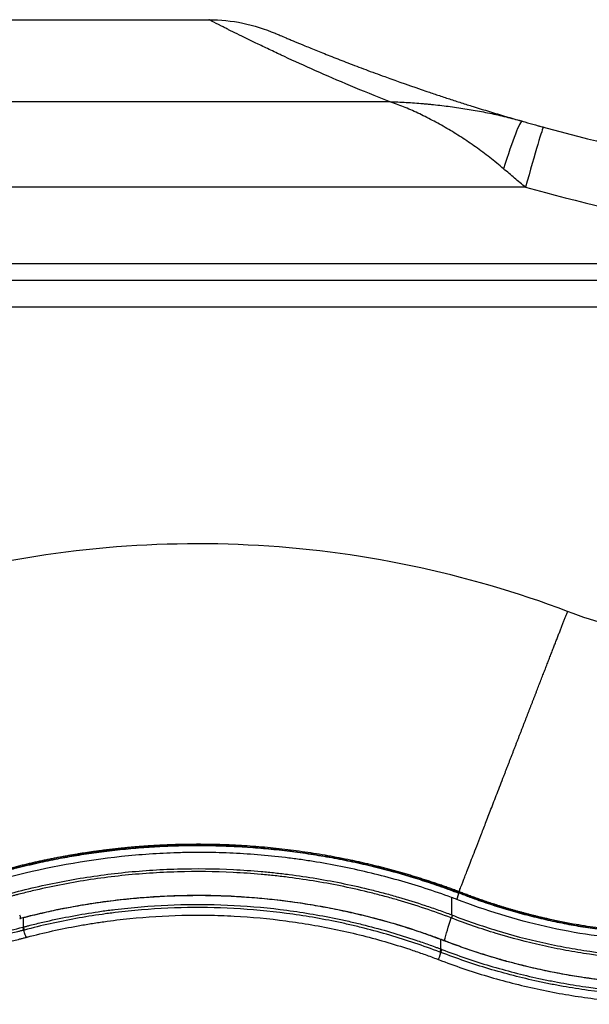
# Model space of a CAD drawing. Units: millimetres. Extents: x 0 to 789, y 0 to 210.
# Drawn here: x 67 to 71, y 137 to 145 of the extents above; entities that cross this region are included whole.
import ezdxf

# ---------------------------------------------------------------- set-up
doc = ezdxf.new("R2010")
doc.units = ezdxf.units.MM
doc.layers.add('1', color=7, linetype='CONTINUOUS')

msp = doc.modelspace()

# ---------------------------------------------------------------- linework, layer by layer
at = {"layer": '1', "color": 51, "linetype": 'Continuous'}
for p, q in [((44.3121, 144.0033), (69.5829, 144.0033)), ((70.5959, 143.3664), (44.3122, 143.3664)), ((71.2872, 142.4752), (44.1867, 142.4752)), ((66.8649, 137.8664), (66.8649, 137.9366)), ((69.9668, 137.7019), (69.9668, 137.7737))]:
    msp.add_line(p, q, dxfattribs=at)
at = {"layer": '1', "color": 80, "linetype": 'Continuous'}
for p, q in [((40.5176, 142.8002), (71.778, 142.8002)), ((44.1885, 142.6752), (71.2872, 142.6752)), ((70.0463, 137.9564), (70.0462, 137.9566)), ((66.8843, 137.7895), (66.8842, 137.7894)), ((69.9968, 137.764), (69.9964, 137.7634))]:
    msp.add_line(p, q, dxfattribs=at)
at = {"layer": '1', "color": 51, "linetype": 'Continuous'}
for centre, major_axis, ratio, start_param, end_param in [((70.4328, 143.3773), (0.1376, 0.4807), 0.071698, 0, 1.325416), ((70.5959, 143.3315), (-0.1325, -0.4821), 0.018527, 3.141593, 4.645076), ((74.8122, 158.7083), (-15.9107, 0), 1, 1.302593, 1.379103)]:
    msp.add_ellipse(centre, major_axis=major_axis, ratio=ratio, start_param=start_param, end_param=end_param, dxfattribs=at)
at = {"layer": '1', "color": 80, "linetype": 'Continuous'}
for centre, major_axis, ratio, start_param, end_param in [((74.8122, 158.6734), (-15.4107, 0), 1, 1.302593, 1.373179), ((66.8378, 137.9554), (0.0064, -0.0242), 0.000086, 6.03526, 7.799852), ((66.8645, 137.8677), (0.0064, -0.0242), 0.000059, 0.156137, 1.516622), ((69.9673, 137.7032), (-0.0089, -0.0234), 0.000088, 4.768494, 6.127058)]:
    msp.add_ellipse(centre, major_axis=major_axis, ratio=ratio, start_param=start_param, end_param=end_param, dxfattribs=at)
for points, degree in [([(59.8709, 144.6127), (68.2424, 144.6127)], 1), ([(70.5522, 143.8632), (70.5686, 143.8585), (70.5851, 143.8538), (70.6019, 143.849)], 3), ([(70.5648, 143.8596), (70.5667, 143.859), (70.5686, 143.8585), (70.5705, 143.858)], 3), ([(70.5705, 143.858), (70.623, 143.8429), (70.6757, 143.8281), (70.7284, 143.8137)], 3), ([(70.6816, 143.8266), (70.7001, 143.8214), (70.7189, 143.8162), (70.738, 143.811)], 3), ([(70.046, 138.0855), (70.0462, 137.9566)], 1), ([(70.0844, 138.0713), (70.0716, 138.0761), (70.0588, 138.0808), (70.046, 138.0855)], 3), ([(70.0994, 138.1234), (70.1, 138.1253), (70.1006, 138.1271), (70.1012, 138.129)], 3), ([(69.9924, 137.7657), (70.0061, 137.8115), (70.023, 137.8679), (70.0428, 137.9343)], 3), ([(66.8359, 137.929), (66.8401, 137.9301), (66.8443, 137.9311)], 2), ([(66.8906, 137.7911), (66.8885, 137.7906), (66.8864, 137.79), (66.8843, 137.7895)], 3), ([(69.9498, 137.6235), (69.9469, 137.6246), (69.944, 137.6258), (69.9411, 137.6269)], 3), ([(69.9411, 137.6269), (69.944, 137.6258), (69.9469, 137.6246), (69.9498, 137.6235)], 3)]:
    msp.add_open_spline(points, degree=degree, dxfattribs=at)
for points, knots in [([(68.2424, 144.6127), (68.3269, 144.6127), (68.4113, 144.6041), (68.5768, 144.5701), (68.6578, 144.5447), (68.7354, 144.5114)], [0, 0, 0, 0, 0.5, 0.5, 1, 1, 1, 1]), ([(68.7354, 144.5114), (68.7354, 144.5114), (68.7385, 144.5101), (68.7507, 144.5048), (68.7598, 144.501), (68.7837, 144.4907), (68.7986, 144.4844), (68.8253, 144.4732), (68.8397, 144.4671), (68.8557, 144.4604), (68.8668, 144.4557), (68.8725, 144.4534), (68.9017, 144.4411), (68.9277, 144.4304), (68.9847, 144.407), (69.0156, 144.3944), (69.0821, 144.3676), (69.1177, 144.3533), (69.1746, 144.3309), (69.1942, 144.3232), (69.2344, 144.3075), (69.255, 144.2995), (69.3181, 144.2753), (69.362, 144.2586), (69.4531, 144.2245), (69.5003, 144.207), (69.6468, 144.1538), (69.7509, 144.1171), (69.8885, 144.0704), (69.9164, 144.061), (69.9729, 144.0422), (70.0015, 144.0328), (70.0594, 144.0139), (70.0887, 144.0044), (70.1329, 143.9903), (70.1478, 143.9855), (70.1774, 143.9762), (70.3112, 143.934), (70.4474, 143.8932), (70.5705, 143.858)], [0, 0, 0, 0, 0.0625, 0.0625, 0.125, 0.125, 0.1875, 0.1875, 0.21875, 0.234375, 0.234375, 0.25, 0.25, 0.3125, 0.3125, 0.375, 0.375, 0.4375, 0.4375, 0.46875, 0.46875, 0.5, 0.5, 0.5625, 0.5625, 0.625, 0.625, 0.75, 0.75, 0.78125, 0.78125, 0.8125, 0.8125, 0.84375, 0.84375, 0.859375, 0.859375, 0.875, 1, 1, 1, 1]), ([(70.1012, 138.129), (70.1021, 138.1313), (70.1045, 138.1374), (70.109, 138.149), (70.1155, 138.1656), (70.1241, 138.1877), (70.135, 138.2157), (70.1485, 138.2503), (70.1647, 138.2922), (70.1842, 138.3422), (70.207, 138.401), (70.2336, 138.4696), (70.2643, 138.549), (70.2995, 138.6399), (70.3394, 138.7433), (70.3845, 138.8598), (70.42, 138.9518), (70.4433, 139.0122), (70.4525, 139.0359), (70.4617, 139.0596), (70.4708, 139.0832), (70.4799, 139.1067), (70.4889, 139.1302), (70.498, 139.1535), (70.507, 139.1768), (70.5159, 139.2), (70.5249, 139.223), (70.5337, 139.246), (70.5426, 139.2688), (70.5513, 139.2915), (70.5601, 139.3141), (70.5687, 139.3365), (70.5774, 139.3588), (70.5859, 139.381), (70.5945, 139.403), (70.6029, 139.4248), (70.6113, 139.4465), (70.6196, 139.468), (70.6279, 139.4893), (70.6361, 139.5105), (70.6442, 139.5315), (70.6522, 139.5523), (70.6602, 139.5729), (70.6681, 139.5933), (70.676, 139.6136), (70.6837, 139.6336), (70.6914, 139.6534), (70.699, 139.6731), (70.7065, 139.6925), (70.714, 139.7117), (70.7213, 139.7307), (70.7286, 139.7494), (70.7358, 139.768), (70.7429, 139.7863), (70.7499, 139.8044), (70.7568, 139.8223), (70.7637, 139.8399), (70.7704, 139.8573), (70.7771, 139.8745), (70.7837, 139.8915), (70.7902, 139.9082), (70.7965, 139.9246), (70.8028, 139.9408), (70.809, 139.9568), (70.8151, 139.9725), (70.8212, 139.988), (70.8271, 140.0033), (70.8329, 140.0183), (70.8386, 140.033), (70.8442, 140.0475), (70.8498, 140.0617), (70.8552, 140.0757), (70.8605, 140.0894), (70.8658, 140.1029), (70.8709, 140.1162), (70.876, 140.1291), (70.8809, 140.1418), (70.8858, 140.1543), (70.8905, 140.1665), (70.8952, 140.1785), (70.8997, 140.1902), (70.9042, 140.2016), (70.9071, 140.2091), (70.9085, 140.2129)], [0, 0, 0, 0, 0.005889, 0.015688, 0.0294, 0.047033, 0.068591, 0.09408, 0.123504, 0.156863, 0.194154, 0.235366, 0.280485, 0.329504, 0.382424, 0.439246, 0.499975, 0.51077, 0.521465, 0.532062, 0.542559, 0.552958, 0.563258, 0.573459, 0.583561, 0.593564, 0.603468, 0.613274, 0.622981, 0.632589, 0.642099, 0.65151, 0.660822, 0.670036, 0.67915, 0.688167, 0.697084, 0.705903, 0.714624, 0.723246, 0.731769, 0.740194, 0.74852, 0.756748, 0.764877, 0.772907, 0.780839, 0.788671, 0.796405, 0.804039, 0.811574, 0.81901, 0.826346, 0.833583, 0.84072, 0.847758, 0.854696, 0.861534, 0.868272, 0.87491, 0.881449, 0.887887, 0.894226, 0.900464, 0.906603, 0.912641, 0.91858, 0.924418, 0.930157, 0.935795, 0.941333, 0.946772, 0.95211, 0.957349, 0.962487, 0.967526, 0.972464, 0.977303, 0.982042, 0.986681, 0.99122, 0.99566, 1, 1, 1, 1]), ([(66.7148, 138.2804), (66.7479, 138.2891), (66.8341, 138.3112), (66.9688, 138.3427), (67.1168, 138.3738), (67.2608, 138.3997), (67.4087, 138.422), (67.5625, 138.4409), (67.7199, 138.4557), (67.8777, 138.466), (68.0357, 138.4719), (68.1938, 138.4731), (68.3519, 138.4699), (68.5096, 138.4622), (68.6668, 138.4499), (68.8235, 138.4332), (68.9798, 138.412), (69.1356, 138.3863), (69.2907, 138.3562), (69.4449, 138.3216), (69.5904, 138.2848), (69.7295, 138.2449), (69.8655, 138.2016), (69.9892, 138.1589), (70.0676, 138.1298), (70.0983, 138.1182)], [0, 0, 0, 0, 0.029891, 0.07746, 0.120514, 0.161668, 0.204901, 0.250793, 0.296696, 0.342604, 0.388516, 0.434429, 0.480339, 0.526233, 0.571973, 0.617723, 0.663526, 0.709371, 0.755246, 0.801139, 0.84703, 0.886043, 0.927122, 0.971406, 1, 1, 1, 1]), ([(70.046, 138.0855), (69.9155, 138.1333), (69.7836, 138.176), (69.5839, 138.2324), (69.4502, 138.2675), (69.3151, 138.2977), (69.1794, 138.3254), (69.1113, 138.338), (69.0086, 138.3549), (68.9742, 138.3603), (68.9055, 138.3702), (68.7335, 138.3935), (68.5609, 138.4084), (68.3533, 138.4182), (68.2494, 138.421), (68.1452, 138.4208), (68.0931, 138.4202), (68.0758, 138.42), (68.041, 138.4192), (67.8849, 138.4152), (67.7296, 138.4043), (67.3177, 138.3602), (67.0459, 138.3105), (66.7765, 138.2424)], [0, 0, 0, 0, 0.125, 0.125, 0.1875, 0.25, 0.25, 0.3125, 0.3125, 0.34375, 0.34375, 0.375, 0.5, 0.5, 0.5625, 0.59375, 0.59375, 0.609375, 0.609375, 0.625, 0.75, 0.75, 1, 1, 1, 1]), ([(66.8442, 137.9314), (66.8909, 137.9437), (66.9835, 137.9666), (67.1253, 137.9979), (67.2702, 138.0254), (67.4194, 138.0493), (67.5704, 138.0689), (67.7221, 138.0841), (67.8743, 138.0947), (68.027, 138.1009), (68.1798, 138.1026), (68.3324, 138.0998), (68.4847, 138.0924), (68.6364, 138.0806), (68.7877, 138.0643), (68.9387, 138.0434), (69.0892, 138.0181), (69.239, 137.9883), (69.3879, 137.9542), (69.5356, 137.9156), (69.6798, 137.8735), (69.82, 137.8272), (69.9246, 137.79), (69.9829, 137.7676), (69.9961, 137.7625)], [0, 0, 0, 0, 0.045154, 0.089217, 0.135721, 0.183073, 0.230529, 0.278031, 0.325622, 0.373255, 0.420891, 0.468487, 0.516009, 0.563426, 0.610792, 0.658304, 0.705887, 0.753508, 0.801128, 0.848707, 0.896199, 0.941563, 0.986776, 1, 1, 1, 1]), ([(70.1005, 138.123), (70.1002, 138.1225), (70.1, 138.1221), (70.0997, 138.1215), (70.0996, 138.1212), (70.0993, 138.1208), (70.0993, 138.1207), (70.0992, 138.1207)], [0, 0, 0, 0, 0.302013, 0.302013, 0.604027, 0.604027, 1, 1, 1, 1]), ([(70.0994, 138.1211), (70.1269, 138.11), (70.1991, 138.082), (70.3166, 138.0408), (70.4521, 137.9978), (70.5884, 137.9594), (70.7261, 137.9252), (70.865, 137.8954), (71.005, 137.8699), (71.1457, 137.8489), (71.2868, 137.8324), (71.4282, 137.8204), (71.5701, 137.8128), (71.7123, 137.8098), (71.8545, 137.8113), (71.9967, 137.8172), (72.1387, 137.8277), (72.2804, 137.8427), (72.4156, 137.8613), (72.5461, 137.8834), (72.6683, 137.9084), (72.7496, 137.9268), (72.7885, 137.9361)], [0, 0, 0, 0, 0.03254, 0.084795, 0.136448, 0.188169, 0.239968, 0.291854, 0.343835, 0.39591, 0.447694, 0.49947, 0.551352, 0.6033, 0.655273, 0.707216, 0.759152, 0.811261, 0.863308, 0.908706, 0.956207, 1, 1, 1, 1]), ([(72.8048, 137.886), (72.7486, 137.8724), (72.692, 137.8599), (72.5786, 137.8371), (72.5217, 137.8268), (72.4077, 137.8084), (72.3505, 137.8003), (72.236, 137.7862), (72.1786, 137.7801), (72.0635, 137.7702), (72.0059, 137.7662), (71.9192, 137.762), (71.8903, 137.7609), (71.8325, 137.7592), (71.8036, 137.7586), (71.6592, 137.7571), (71.5438, 137.7605), (71.3711, 137.7723), (71.2849, 137.7799), (71.1987, 137.7901), (71.1413, 137.7974), (71.1126, 137.8014), (70.9697, 137.8225), (70.8566, 137.8439), (70.5203, 137.9205), (70.3004, 137.9883), (70.0844, 138.0713)], [0, 0, 0, 0, 0.0625, 0.0625, 0.125, 0.125, 0.1875, 0.1875, 0.25, 0.25, 0.3125, 0.3125, 0.34375, 0.34375, 0.375, 0.375, 0.5, 0.5, 0.5625, 0.59375, 0.59375, 0.625, 0.625, 0.75, 0.75, 1, 1, 1, 1]), ([(63.8798, 137.9348), (63.9994, 137.8905), (64.1205, 137.8509), (64.3044, 137.7985), (64.3661, 137.7822), (64.4898, 137.7521), (64.5519, 137.7382), (64.7388, 137.7001), (64.8643, 137.6795), (65.0221, 137.6596), (65.0538, 137.656), (65.1171, 137.6493), (65.1489, 137.6462), (65.2441, 137.6379), (65.3077, 137.6336), (65.4983, 137.6245), (65.6254, 137.6232), (65.8161, 137.6286), (65.8797, 137.6316), (65.9751, 137.638), (66.0069, 137.6404), (66.0704, 137.6458), (66.1021, 137.6488), (66.2603, 137.6654), (66.3862, 137.6834), (66.5738, 137.7177), (66.6362, 137.7304), (66.7295, 137.7511), (66.7605, 137.7584), (66.807, 137.7697), (66.8302, 137.7755), (66.8534, 137.7814), (66.8688, 137.7854), (66.8765, 137.7874), (66.8842, 137.7894)], [0, 0, 0, 0, 0.125, 0.125, 0.1875, 0.1875, 0.25, 0.25, 0.375, 0.375, 0.40625, 0.40625, 0.4375, 0.4375, 0.5, 0.5, 0.625, 0.625, 0.6875, 0.6875, 0.71875, 0.71875, 0.75, 0.75, 0.875, 0.875, 0.9375, 0.9375, 0.96875, 0.96875, 0.984375, 0.992188, 0.992188, 1, 1, 1, 1]), ([(66.8906, 137.7911), (67.0159, 137.8241), (67.1423, 137.852), (67.3016, 137.8808), (67.3335, 137.8862), (67.3975, 137.8965), (67.4295, 137.9013), (67.5257, 137.9148), (67.5899, 137.9225), (67.7827, 137.9421), (67.9116, 137.9501), (68.0732, 137.954), (68.1056, 137.9544), (68.1703, 137.9547), (68.2027, 137.9545), (68.2998, 137.9531), (68.3645, 137.9509), (68.5581, 137.9405), (68.6867, 137.9285), (68.8789, 137.9031), (68.9429, 137.8934), (69.0706, 137.8714), (69.1342, 137.8592), (69.3239, 137.819), (69.4492, 137.7874), (69.6351, 137.7327), (69.6968, 137.7133), (69.7889, 137.6822), (69.8195, 137.6716), (69.8805, 137.6497), (69.9108, 137.6384), (69.9411, 137.6269)], [0, 0, 0, 0, 0.125, 0.125, 0.15625, 0.15625, 0.1875, 0.1875, 0.25, 0.25, 0.375, 0.375, 0.40625, 0.40625, 0.4375, 0.4375, 0.5, 0.5, 0.625, 0.625, 0.6875, 0.6875, 0.75, 0.75, 0.875, 0.875, 0.9375, 0.9375, 0.96875, 0.96875, 1, 1, 1, 1]), ([(70.0463, 137.9564), (70.0469, 137.9561), (70.0474, 137.9557), (70.0484, 137.9548), (70.0488, 137.9543), (70.0494, 137.9531), (70.0496, 137.9525), (70.0496, 137.9512), (70.0496, 137.9505), (70.0493, 137.9486), (70.049, 137.9474), (70.0483, 137.9451), (70.048, 137.944), (70.0473, 137.9418), (70.047, 137.9409), (70.0464, 137.939), (70.0461, 137.9381), (70.0455, 137.9366), (70.0453, 137.9359), (70.0449, 137.9346), (70.0447, 137.9341), (70.0445, 137.9336)], [0, 0, 0, 0, 0.0625, 0.0625, 0.125, 0.125, 0.1875, 0.1875, 0.25, 0.25, 0.375, 0.375, 0.5, 0.5, 0.625, 0.625, 0.75, 0.75, 0.875, 0.875, 1, 1, 1, 1]), ([(66.8842, 137.7894), (66.8842, 137.7894), (66.8842, 137.7894), (66.8864, 137.79), (66.8885, 137.7906), (66.8906, 137.7911)], [0, 0, 0, 0, 0.002277, 0.002277, 1, 1, 1, 1]), ([(69.9966, 137.7638), (69.9998, 137.7626), (70.0439, 137.7448), (70.1319, 137.713), (70.2629, 137.6688), (70.4, 137.6273), (70.5414, 137.5891), (70.6852, 137.5548), (70.83, 137.525), (70.9758, 137.4995), (71.1224, 137.4785), (71.2696, 137.462), (71.417, 137.4499), (71.5645, 137.4424), (71.7121, 137.4395), (71.8598, 137.441), (72.0078, 137.447), (72.1557, 137.4575), (72.3032, 137.4725), (72.45, 137.492), (72.5904, 137.5149), (72.7264, 137.5417), (72.8299, 137.565), (72.8906, 137.5798), (72.9068, 137.5838)], [0, 0, 0, 0, 0.003451, 0.04819, 0.094765, 0.143438, 0.193271, 0.243164, 0.293079, 0.343046, 0.393053, 0.443058, 0.493016, 0.54289, 0.592653, 0.642483, 0.69252, 0.742594, 0.79266, 0.842675, 0.8926, 0.936696, 0.983137, 1, 1, 1, 1]), ([(69.9498, 137.6235), (70.069, 137.5778), (70.1897, 137.5368), (70.3731, 137.4822), (70.4346, 137.4652), (70.5581, 137.4335), (70.6201, 137.4189), (70.8066, 137.3786), (70.9319, 137.3565), (71.0896, 137.3349), (71.1212, 137.3308), (71.1846, 137.3234), (71.2163, 137.3199), (71.3115, 137.3106), (71.375, 137.3055), (71.5656, 137.2942), (71.6928, 137.2914), (71.8837, 137.2946), (71.9474, 137.2969), (72.043, 137.3022), (72.0748, 137.3042), (72.1384, 137.3089), (72.1701, 137.3116), (72.3286, 137.3264), (72.4548, 137.343), (72.6429, 137.3751), (72.7055, 137.3871), (72.799, 137.4068), (72.8302, 137.4137), (72.8768, 137.4245), (72.9001, 137.43), (72.9233, 137.4357), (72.9388, 137.4395), (72.9466, 137.4414), (72.9543, 137.4434)], [0, 0, 0, 0, 0.125, 0.125, 0.1875, 0.1875, 0.25, 0.25, 0.375, 0.375, 0.40625, 0.40625, 0.4375, 0.4375, 0.5, 0.5, 0.625, 0.625, 0.6875, 0.6875, 0.71875, 0.71875, 0.75, 0.75, 0.875, 0.875, 0.9375, 0.9375, 0.96875, 0.96875, 0.984375, 0.992188, 0.992188, 1, 1, 1, 1])]:
    msp.add_open_spline(points, degree=3, knots=knots, dxfattribs=at)
at = {"layer": '1', "color": 51, "linetype": 'Continuous'}
for points, knots in [([(69.5829, 144.0033), (69.4822, 144.0434), (69.386, 144.0828), (69.2032, 144.1598), (69.1165, 144.1974), (68.9531, 144.2699), (68.8764, 144.3047), (68.796, 144.342), (68.7872, 144.3461), (68.7697, 144.3542), (68.761, 144.3583), (68.7352, 144.3703), (68.685, 144.394), (68.6383, 144.4162), (68.55, 144.4587), (68.4976, 144.4843), (68.4292, 144.5182), (68.4082, 144.5287), (68.384, 144.5408), (68.3793, 144.5431), (68.3701, 144.5478), (68.3566, 144.5545), (68.3443, 144.5608), (68.3054, 144.5804), (68.282, 144.5924), (68.2584, 144.6045), (68.2524, 144.6076), (68.2465, 144.6106), (68.2442, 144.6118), (68.2429, 144.6125), (68.2426, 144.6126), (68.2425, 144.6127), (68.2425, 144.6127), (68.2425, 144.6127), (68.2424, 144.6127)], [0, 0, 0, 0, 0.125005, 0.125005, 0.25001, 0.25001, 0.375015, 0.375015, 0.390641, 0.390641, 0.406266, 0.406266, 0.437518, 0.50002, 0.50002, 0.625025, 0.625025, 0.687528, 0.687528, 0.703153, 0.703153, 0.718779, 0.75003, 0.75003, 0.875035, 0.875035, 0.937538, 0.937538, 0.968789, 0.984415, 0.992228, 0.996134, 0.998087, 1, 1, 1, 1]), ([(69.5829, 144.0033), (69.5882, 144.0032), (69.5934, 144.003), (69.6038, 144.0027), (69.6195, 144.0023), (69.6352, 144.0017), (69.6666, 144.0004), (69.6875, 143.9993), (69.7503, 143.9957), (69.8025, 143.9918), (69.8546, 143.987), (69.8702, 143.9855), (69.8754, 143.985), (69.8859, 143.984), (69.8911, 143.9834), (69.9171, 143.9808), (69.9379, 143.9786), (70.0003, 143.9715), (70.0419, 143.9662), (70.1246, 143.9544), (70.1658, 143.9478), (70.2478, 143.9335), (70.2886, 143.9257), (70.3699, 143.9088), (70.4103, 143.8996), (70.4888, 143.8804), (70.5269, 143.8703), (70.5648, 143.8596)], [0, 0, 0, 0, 0.015718, 0.015718, 0.031436, 0.062871, 0.062871, 0.125743, 0.125743, 0.251485, 0.282921, 0.282921, 0.298639, 0.298639, 0.314357, 0.314357, 0.377228, 0.377228, 0.502971, 0.502971, 0.628713, 0.628713, 0.754456, 0.754456, 0.880199, 0.880199, 1, 1, 1, 1]), ([(70.4328, 143.5036), (70.3987, 143.5329), (70.3643, 143.5611), (70.295, 143.6152), (70.2601, 143.6412), (70.1898, 143.6912), (70.1544, 143.7151), (70.1009, 143.7497), (70.083, 143.7609), (70.0471, 143.783), (70.0291, 143.7938), (69.975, 143.8254), (69.9389, 143.8454), (69.8849, 143.8738), (69.8669, 143.883), (69.831, 143.9009), (69.8132, 143.9096), (69.7597, 143.9348), (69.7242, 143.9504), (69.671, 143.9718), (69.6534, 143.9786), (69.6269, 143.9883), (69.6181, 143.9914), (69.6049, 143.996), (69.6005, 143.9975), (69.5917, 144.0004), (69.5873, 144.0019), (69.5829, 144.0033)], [0, 0, 0, 0, 0.125, 0.125, 0.25, 0.25, 0.375, 0.375, 0.4375, 0.4375, 0.5, 0.5, 0.625, 0.625, 0.6875, 0.6875, 0.75, 0.75, 0.875, 0.875, 0.9375, 0.9375, 0.96875, 0.96875, 0.984375, 0.984375, 1, 1, 1, 1]), ([(70.5959, 143.3664), (70.5683, 143.3891), (70.5409, 143.412), (70.4866, 143.4577), (70.4596, 143.4806), (70.4328, 143.5036)], [0, 0, 0, 0, 0.5, 0.5, 1, 1, 1, 1]), ([(70.9085, 140.2129), (70.153, 140.4993), (68.5491, 140.8336), (66.9204, 140.6584), (66.1473, 140.4505)], [0, 0, 0, 0, 0.502387, 1, 1, 1, 1]), ([(72.2477, 140.1126), (72.0294, 140.0611), (71.5697, 140.0248), (71.1207, 140.1277), (70.9085, 140.2129)], [0, 0, 0, 0, 0.495005, 1, 1, 1, 1]), ([(70.1012, 138.129), (70.0897, 138.1333), (70.0666, 138.142), (70.0318, 138.1546), (69.9969, 138.1671), (69.9619, 138.1793), (69.9268, 138.1913), (69.8915, 138.2031), (69.8561, 138.2146), (69.8206, 138.2259), (69.785, 138.237), (69.7493, 138.2478), (69.7134, 138.2585), (69.6775, 138.2689), (69.6414, 138.279), (69.6052, 138.2889), (69.5689, 138.2986), (69.5325, 138.3081), (69.496, 138.3173), (69.4594, 138.3263), (69.4227, 138.335), (69.3859, 138.3435), (69.349, 138.3517), (69.312, 138.3597), (69.231, 138.3767), (69.1055, 138.4005), (68.9349, 138.4273), (68.7635, 138.4489), (68.5915, 138.4651), (68.4741, 138.4724), (68.4116, 138.4753), (68.4041, 138.4756), (68.3965, 138.476), (68.3889, 138.4763), (68.3811, 138.4766), (68.3733, 138.4769), (68.3654, 138.4772), (68.3574, 138.4775), (68.3493, 138.4778), (68.3411, 138.478), (68.3328, 138.4783), (68.3245, 138.4786), (68.316, 138.4788), (68.3075, 138.479), (68.2989, 138.4793), (68.2901, 138.4795), (68.2813, 138.4797), (68.2725, 138.4799), (68.2635, 138.48), (68.2544, 138.4802), (68.2453, 138.4803), (68.2361, 138.4805), (68.2268, 138.4806), (68.2174, 138.4807), (68.2079, 138.4808), (68.1983, 138.4809), (68.1886, 138.4809), (68.1789, 138.481), (68.169, 138.481), (68.1591, 138.481), (68.1491, 138.481), (68.139, 138.4809), (68.1288, 138.4809), (68.1186, 138.4808), (68.1082, 138.4807), (68.0978, 138.4806), (68.0872, 138.4805), (68.0766, 138.4804), (68.0659, 138.4802), (68.0551, 138.48), (68.0443, 138.4798), (68.0333, 138.4795), (68.0223, 138.4793), (68.0111, 138.479), (67.9999, 138.4787), (67.9886, 138.4783), (67.9772, 138.478), (67.9657, 138.4776), (67.9542, 138.4772), (67.9425, 138.4767), (67.9308, 138.4762), (67.919, 138.4757), (67.9071, 138.4752), (67.8951, 138.4746), (67.883, 138.474), (67.8709, 138.4734), (67.8586, 138.4728), (67.8463, 138.4721), (67.8339, 138.4714), (67.8214, 138.4706), (67.8088, 138.4698), (67.7962, 138.469), (67.7834, 138.4682), (67.7706, 138.4673), (67.7577, 138.4664), (67.7447, 138.4654), (67.7316, 138.4644), (67.7184, 138.4634), (67.7052, 138.4623), (67.6918, 138.4612), (67.6784, 138.46), (67.6649, 138.4588), (67.6513, 138.4576), (67.6377, 138.4563), (67.6239, 138.455), (67.6101, 138.4536), (67.5962, 138.4522), (67.5822, 138.4508), (67.5681, 138.4493), (67.5539, 138.4478), (67.5397, 138.4462), (67.5254, 138.4446), (67.511, 138.4429), (67.4965, 138.4412), (67.482, 138.4394), (67.4673, 138.4376), (67.4526, 138.4357), (67.4378, 138.4338), (67.4229, 138.4318), (67.4079, 138.4298), (67.3929, 138.4277), (67.3778, 138.4256), (67.3626, 138.4234), (67.3473, 138.4211), (67.332, 138.4188), (67.3165, 138.4165), (67.301, 138.4141), (67.2854, 138.4116), (67.2698, 138.4091), (67.254, 138.4065), (67.2382, 138.4039), (67.2223, 138.4012), (67.2064, 138.3984), (67.1903, 138.3956), (67.1742, 138.3927), (67.158, 138.3897), (67.1417, 138.3867), (67.1254, 138.3836), (67.109, 138.3805), (67.0925, 138.3773), (67.0759, 138.374), (67.0593, 138.3707), (67.0426, 138.3672), (67.0258, 138.3638), (67.0089, 138.3602), (66.992, 138.3566), (66.975, 138.3529), (66.958, 138.3491), (66.9408, 138.3453), (66.9236, 138.3414), (66.9063, 138.3374), (66.889, 138.3333), (66.8716, 138.3292), (66.8541, 138.3249), (66.8366, 138.3206), (66.8189, 138.3163), (66.8013, 138.3118), (66.7835, 138.3073), (66.7657, 138.3026), (66.7478, 138.2979), (66.7299, 138.2932), (66.7179, 138.2899), (66.7119, 138.2883)], [0, 0, 0, 0, 0.010714, 0.021442, 0.032182, 0.042935, 0.053701, 0.06448, 0.075271, 0.086075, 0.096892, 0.107722, 0.118564, 0.129418, 0.140285, 0.151164, 0.162056, 0.17296, 0.183876, 0.194804, 0.205744, 0.216696, 0.22766, 0.238636, 0.249623, 0.29967, 0.349737, 0.399819, 0.449909, 0.500002, 0.502151, 0.504324, 0.506523, 0.508747, 0.510995, 0.51327, 0.515569, 0.517893, 0.520243, 0.522617, 0.525017, 0.527442, 0.529892, 0.532368, 0.534868, 0.537394, 0.539944, 0.54252, 0.545121, 0.547747, 0.550399, 0.553075, 0.555777, 0.558503, 0.561255, 0.564032, 0.566834, 0.569661, 0.572514, 0.575391, 0.578294, 0.581221, 0.584174, 0.587152, 0.590155, 0.593183, 0.596236, 0.599315, 0.602418, 0.605547, 0.6087, 0.611879, 0.615083, 0.618312, 0.621566, 0.624845, 0.628149, 0.631478, 0.634832, 0.638212, 0.641616, 0.645046, 0.6485, 0.65198, 0.655484, 0.659014, 0.662569, 0.666148, 0.669753, 0.673383, 0.677038, 0.680718, 0.684422, 0.688152, 0.691907, 0.695687, 0.699492, 0.703322, 0.707176, 0.711056, 0.714961, 0.71889, 0.722845, 0.726824, 0.730829, 0.734858, 0.738913, 0.742992, 0.747096, 0.751225, 0.755379, 0.759558, 0.763761, 0.76799, 0.772243, 0.776522, 0.780825, 0.785153, 0.789505, 0.793883, 0.798285, 0.802713, 0.807164, 0.811641, 0.816143, 0.820669, 0.82522, 0.829796, 0.834396, 0.839021, 0.843671, 0.848346, 0.853045, 0.857769, 0.862517, 0.86729, 0.872088, 0.876911, 0.881758, 0.886629, 0.891525, 0.896446, 0.901392, 0.906361, 0.911356, 0.916375, 0.921418, 0.926486, 0.931578, 0.936695, 0.941837, 0.947002, 0.952192, 0.957407, 0.962646, 0.967909, 0.973197, 0.978509, 0.983845, 0.989206, 0.994591, 1, 1, 1, 1]), ([(66.7138, 138.2826), (66.7182, 138.2838), (66.7225, 138.285), (66.7312, 138.2873), (66.7442, 138.2908), (66.7746, 138.2989), (66.8355, 138.3144), (66.9576, 138.3438), (67.1331, 138.3805), (67.2746, 138.4043), (67.3811, 138.4202), (67.4166, 138.4251), (67.4879, 138.4343), (67.5236, 138.4385), (67.7021, 138.458), (67.9882, 138.478), (68.275, 138.4758), (68.5623, 138.4623), (68.7054, 138.45), (68.9192, 138.4231), (68.9904, 138.4127), (69.1321, 138.3893), (69.2026, 138.3762), (69.4132, 138.3329), (69.5523, 138.2987), (69.7247, 138.249), (69.7591, 138.2387), (69.8277, 138.2175), (69.862, 138.2065), (69.9643, 138.1726), (70.0321, 138.1487), (70.0994, 138.1234)], [0, 0, 0, 0, 0.003906, 0.003906, 0.007813, 0.015625, 0.03125, 0.0625, 0.125, 0.1875, 0.1875, 0.21875, 0.21875, 0.25, 0.25, 0.375, 0.5, 0.5, 0.625, 0.625, 0.6875, 0.6875, 0.75, 0.75, 0.875, 0.875, 0.90625, 0.90625, 0.9375, 0.9375, 1, 1, 1, 1]), ([(66.7764, 138.1183), (66.8435, 138.1363), (66.9109, 138.153), (67.0463, 138.1837), (67.1143, 138.1976), (67.3186, 138.2356), (67.4556, 138.2555), (67.6623, 138.2774), (67.7314, 138.2834), (67.8353, 138.2904), (67.8699, 138.2924), (67.9392, 138.2957), (67.9738, 138.297), (68.147, 138.3019), (68.2854, 138.3005), (68.493, 138.2903), (68.5621, 138.2855), (68.6658, 138.2763), (68.7004, 138.2729), (68.7693, 138.2654), (68.8038, 138.2614), (68.9756, 138.2394), (69.1121, 138.2165), (69.3155, 138.1743), (69.383, 138.1589), (69.484, 138.1338), (69.5176, 138.1251), (69.5846, 138.1071), (69.6849, 138.079), (69.7842, 138.0481), (69.8829, 138.0152), (69.9157, 138.0039), (69.9811, 137.9807), (70.0137, 137.9688), (70.0462, 137.9565)], [0, 0, 0, 0, 0.0625, 0.0625, 0.125, 0.125, 0.25, 0.25, 0.3125, 0.3125, 0.34375, 0.34375, 0.375, 0.375, 0.5, 0.5, 0.5625, 0.5625, 0.59375, 0.59375, 0.625, 0.625, 0.75, 0.75, 0.8125, 0.8125, 0.84375, 0.84375, 0.875, 0.9375, 0.9375, 0.96875, 0.96875, 1, 1, 1, 1]), ([(70.0428, 137.9343), (69.9131, 137.9834), (69.7818, 138.0272), (69.6155, 138.0756), (69.5821, 138.0849), (69.5152, 138.103), (69.4816, 138.1117), (69.3808, 138.1368), (69.3134, 138.1522), (69.1104, 138.1944), (68.9741, 138.2173), (68.8025, 138.2393), (68.7681, 138.2434), (68.6993, 138.2508), (68.6648, 138.2542), (68.5612, 138.2634), (68.4922, 138.2682), (68.2849, 138.2784), (68.1467, 138.2799), (67.9738, 138.2749), (67.9392, 138.2736), (67.8701, 138.2703), (67.8355, 138.2683), (67.7317, 138.2613), (67.6628, 138.2553), (67.4564, 138.2334), (67.3196, 138.2134), (67.1156, 138.1754), (67.0478, 138.1615), (66.9464, 138.1384), (66.8958, 138.1264), (66.837, 138.1115), (66.8118, 138.1049), (66.7951, 138.1005), (66.7867, 138.0983), (66.7783, 138.096)], [0, 0, 0, 0, 0.125, 0.125, 0.15625, 0.15625, 0.1875, 0.1875, 0.25, 0.25, 0.375, 0.375, 0.40625, 0.40625, 0.4375, 0.4375, 0.5, 0.5, 0.625, 0.625, 0.65625, 0.65625, 0.6875, 0.6875, 0.75, 0.75, 0.875, 0.875, 0.9375, 0.9375, 0.96875, 0.984375, 0.992187, 0.992187, 1, 1, 1, 1]), ([(66.844, 137.932), (66.9733, 137.9662), (67.1037, 137.9953), (67.2681, 138.0252), (67.301, 138.0309), (67.367, 138.0416), (67.4001, 138.0466), (67.4993, 138.0607), (67.5655, 138.0688), (67.7645, 138.0892), (67.8976, 138.0977), (68.0644, 138.1019), (68.0978, 138.1024), (68.1646, 138.1028), (68.198, 138.1026), (68.2983, 138.1013), (68.365, 138.0991), (68.5648, 138.0885), (68.6976, 138.0763), (68.896, 138.0502), (68.962, 138.0403), (69.0939, 138.0177), (69.1595, 138.0052), (69.3553, 137.9638), (69.4846, 137.9313), (69.6766, 137.8749), (69.7402, 137.8548), (69.8353, 137.8228), (69.8669, 137.8118), (69.9298, 137.7893), (69.9612, 137.7777), (69.9924, 137.7657)], [0, 0, 0, 0, 0.125, 0.125, 0.15625, 0.15625, 0.1875, 0.1875, 0.25, 0.25, 0.375, 0.375, 0.40625, 0.40625, 0.4375, 0.4375, 0.5, 0.5, 0.625, 0.625, 0.6875, 0.6875, 0.75, 0.75, 0.875, 0.875, 0.9375, 0.9375, 0.96875, 0.96875, 1, 1, 1, 1]), ([(70.0994, 138.1234), (70.2059, 138.0815), (70.3136, 138.0438), (70.5314, 137.9769), (70.6416, 137.9476), (70.7808, 137.9163), (70.8087, 137.9103), (70.8647, 137.8988), (70.8927, 137.8933), (70.9771, 137.8777), (71.0335, 137.8683), (71.203, 137.8435), (71.3166, 137.8313), (71.5449, 137.8157), (71.6589, 137.8123), (71.8865, 137.8141), (72.0001, 137.8194), (72.1703, 137.8337), (72.227, 137.8395), (72.3119, 137.85), (72.3403, 137.8537), (72.3969, 137.8618), (72.4251, 137.8661), (72.5098, 137.8798), (72.5661, 137.89), (72.6501, 137.9069), (72.692, 137.9158), (72.7408, 137.9269), (72.7652, 137.9326), (72.7774, 137.9355), (72.7826, 137.9368), (72.7861, 137.9376), (72.7878, 137.938), (72.7895, 137.9385)], [0, 0, 0, 0, 0.125, 0.125, 0.25, 0.25, 0.28125, 0.28125, 0.3125, 0.3125, 0.375, 0.375, 0.5, 0.5, 0.625, 0.625, 0.75, 0.75, 0.8125, 0.8125, 0.84375, 0.84375, 0.875, 0.875, 0.9375, 0.9375, 0.96875, 0.984375, 0.992188, 0.996094, 0.998047, 0.998047, 1, 1, 1, 1]), ([(72.7876, 137.9441), (72.7783, 137.9419), (72.7584, 137.9371), (72.7266, 137.9297), (72.6908, 137.9217), (72.6511, 137.9132), (72.6074, 137.9043), (72.5598, 137.895), (72.5081, 137.8856), (72.4524, 137.8762), (72.3927, 137.8669), (72.3289, 137.8579), (72.261, 137.8493), (72.189, 137.8414), (72.0721, 137.8304), (71.9184, 137.8209), (71.7365, 137.8174), (71.576, 137.8205), (71.4521, 137.827), (71.3468, 137.8352), (71.2423, 137.8454), (71.1064, 137.8624), (70.9395, 137.8891), (70.8098, 137.9154), (70.727, 137.9343), (70.701, 137.9405), (70.6754, 137.9467), (70.6501, 137.9529), (70.6252, 137.9593), (70.6006, 137.9657), (70.5764, 137.9721), (70.5526, 137.9786), (70.5291, 137.9851), (70.506, 137.9917), (70.4832, 137.9983), (70.4608, 138.0049), (70.4388, 138.0115), (70.4171, 138.0182), (70.3957, 138.0248), (70.3747, 138.0315), (70.3541, 138.0382), (70.3338, 138.0448), (70.3138, 138.0515), (70.2942, 138.0581), (70.275, 138.0647), (70.2561, 138.0713), (70.2375, 138.0779), (70.2193, 138.0844), (70.2014, 138.0909), (70.1839, 138.0974), (70.1667, 138.1038), (70.1498, 138.1102), (70.1333, 138.1165), (70.1171, 138.1228), (70.1065, 138.127), (70.1012, 138.129)], [0, 0, 0, 0, 0.010505, 0.022455, 0.035852, 0.050697, 0.066991, 0.084735, 0.103931, 0.12458, 0.146684, 0.170244, 0.195261, 0.221736, 0.249671, 0.324021, 0.390541, 0.449203, 0.499991, 0.526643, 0.565011, 0.61509, 0.676868, 0.75032, 0.76021, 0.769977, 0.779622, 0.789144, 0.798544, 0.807821, 0.816976, 0.826008, 0.834918, 0.843705, 0.85237, 0.860913, 0.869333, 0.87763, 0.885806, 0.893859, 0.90179, 0.909598, 0.917285, 0.924849, 0.932291, 0.93961, 0.946808, 0.953884, 0.960838, 0.967669, 0.974379, 0.980967, 0.987433, 0.993777, 1, 1, 1, 1]), ([(63.9034, 138.0107), (63.9622, 137.9888), (64.0215, 137.9681), (64.1406, 137.929), (64.2005, 137.9107), (64.3809, 137.8591), (64.5025, 137.8294), (64.6559, 137.798), (64.6866, 137.792), (64.7483, 137.7806), (64.7792, 137.7751), (64.872, 137.7598), (64.934, 137.7507), (65.1203, 137.7272), (65.245, 137.7163), (65.4325, 137.707), (65.4952, 137.7052), (65.5893, 137.7041), (65.6207, 137.7041), (65.6834, 137.7046), (65.7147, 137.7052), (65.8712, 137.7095), (65.996, 137.7177), (66.1828, 137.737), (66.2449, 137.7447), (66.369, 137.7623), (66.431, 137.7724), (66.6161, 137.806), (66.7385, 137.8332), (66.86, 137.8651)], [0, 0, 0, 0, 0.0625, 0.0625, 0.125, 0.125, 0.25, 0.25, 0.28125, 0.28125, 0.3125, 0.3125, 0.375, 0.375, 0.5, 0.5, 0.5625, 0.5625, 0.59375, 0.59375, 0.625, 0.625, 0.75, 0.75, 0.8125, 0.8125, 0.875, 0.875, 1, 1, 1, 1]), ([(66.8649, 137.8664), (66.8688, 137.8675), (66.8728, 137.8685), (66.8808, 137.8706), (66.8928, 137.8737), (66.9207, 137.8809), (66.9766, 137.8948), (67.0887, 137.9208), (67.2498, 137.9534), (67.3795, 137.9743), (67.4772, 137.9882), (67.5098, 137.9925), (67.5752, 138.0004), (67.6079, 138.0041), (67.7718, 138.0209), (68.0342, 138.0375), (68.2971, 138.0339), (68.5604, 138.02), (68.6913, 138.0079), (68.9517, 137.9736), (69.0813, 137.9515), (69.2423, 137.9175), (69.2745, 137.9104), (69.3387, 137.8955), (69.4346, 137.8723), (69.5932, 137.8291), (69.7186, 137.7896), (69.8121, 137.7581), (69.8587, 137.7419), (69.9129, 137.7222), (69.9399, 137.7121), (69.9514, 137.7078), (69.9591, 137.7049), (69.963, 137.7034), (69.9668, 137.7019)], [0, 0, 0, 0, 0.003906, 0.003906, 0.007813, 0.015625, 0.03125, 0.0625, 0.125, 0.1875, 0.1875, 0.21875, 0.21875, 0.25, 0.25, 0.375, 0.5, 0.5, 0.625, 0.625, 0.75, 0.75, 0.78125, 0.78125, 0.8125, 0.875, 0.9375, 0.9375, 0.96875, 0.984375, 0.992187, 0.996094, 0.996094, 1, 1, 1, 1]), ([(69.9585, 137.6802), (69.8359, 137.7269), (69.7118, 137.7686), (69.5235, 137.8239), (69.4604, 137.8411), (69.3651, 137.8651), (69.3332, 137.8728), (69.2694, 137.8876), (69.2373, 137.8947), (69.077, 137.9285), (68.9481, 137.9505), (68.6888, 137.9846), (68.5585, 137.9966), (68.2965, 138.0105), (68.0348, 138.0141), (67.7736, 137.9976), (67.6105, 137.9809), (67.5779, 137.9772), (67.5128, 137.9693), (67.4154, 137.9564), (67.3185, 137.9408), (67.1255, 137.9057), (66.9977, 137.8774), (66.8708, 137.8438)], [0, 0, 0, 0, 0.125, 0.125, 0.1875, 0.1875, 0.21875, 0.21875, 0.25, 0.25, 0.375, 0.375, 0.5, 0.5, 0.625, 0.75, 0.75, 0.78125, 0.78125, 0.8125, 0.875, 0.875, 1, 1, 1, 1]), ([(66.8659, 137.8425), (66.8583, 137.8405), (66.8506, 137.8385), (66.8354, 137.8346), (66.8125, 137.8287), (66.7589, 137.8155), (66.6515, 137.7905), (66.5588, 137.7719), (66.4348, 137.7493), (66.3725, 137.7392), (66.2478, 137.7215), (66.1853, 137.7138), (65.9977, 137.6943), (65.8722, 137.6861), (65.7149, 137.6818), (65.6834, 137.6812), (65.6204, 137.6807), (65.5889, 137.6808), (65.4943, 137.6818), (65.4313, 137.6837), (65.2428, 137.693), (65.1176, 137.704), (64.9304, 137.7277), (64.8681, 137.7367), (64.7748, 137.7522), (64.7437, 137.7576), (64.6817, 137.7691), (64.6508, 137.7751), (64.4967, 137.8067), (64.3747, 137.8366), (64.1331, 137.9057), (64.0135, 137.9449), (63.8952, 137.9888)], [0, 0, 0, 0, 0.007812, 0.007812, 0.015625, 0.03125, 0.0625, 0.125, 0.125, 0.1875, 0.1875, 0.25, 0.25, 0.375, 0.375, 0.40625, 0.40625, 0.4375, 0.4375, 0.5, 0.5, 0.625, 0.625, 0.6875, 0.6875, 0.71875, 0.71875, 0.75, 0.75, 0.875, 0.875, 1, 1, 1, 1]), ([(72.836, 137.7472), (72.7206, 137.7192), (72.6043, 137.6958), (72.4579, 137.672), (72.4286, 137.6675), (72.3698, 137.6591), (72.2817, 137.6474), (72.1933, 137.6382), (72.0165, 137.6231), (71.8983, 137.6175), (71.7502, 137.6162), (71.7206, 137.6162), (71.6613, 137.6167), (71.6316, 137.6173), (71.5426, 137.6199), (71.4834, 137.6227), (71.3062, 137.6346), (71.1886, 137.647), (71.0128, 137.6723), (70.9543, 137.6819), (70.8668, 137.6979), (70.8376, 137.7035), (70.7795, 137.7153), (70.7505, 137.7215), (70.606, 137.7536), (70.4916, 137.7837), (70.2653, 137.8524), (70.1535, 137.8911), (70.0428, 137.9343)], [0, 0, 0, 0, 0.125, 0.125, 0.15625, 0.15625, 0.1875, 0.25, 0.25, 0.375, 0.375, 0.40625, 0.40625, 0.4375, 0.4375, 0.5, 0.5, 0.625, 0.625, 0.6875, 0.6875, 0.71875, 0.71875, 0.75, 0.75, 0.875, 0.875, 1, 1, 1, 1]), ([(70.0462, 137.9566), (70.1013, 137.935), (70.1569, 137.9145), (70.2687, 137.8757), (70.3249, 137.8574), (70.4943, 137.8058), (70.6085, 137.7757), (70.7527, 137.7435), (70.7817, 137.7374), (70.8397, 137.7256), (70.8688, 137.7199), (70.9561, 137.7039), (71.0145, 137.6944), (71.1899, 137.669), (71.3073, 137.6566), (71.4841, 137.6447), (71.5432, 137.6419), (71.6319, 137.6394), (71.6616, 137.6388), (71.7207, 137.6382), (71.7503, 137.6382), (71.8981, 137.6396), (72.016, 137.6452), (72.1925, 137.6602), (72.2513, 137.6664), (72.3393, 137.6773), (72.3686, 137.6812), (72.4273, 137.6896), (72.4565, 137.6941), (72.6026, 137.7179), (72.7186, 137.7413), (72.8337, 137.7693)], [0, 0, 0, 0, 0.0625, 0.0625, 0.125, 0.125, 0.25, 0.25, 0.28125, 0.28125, 0.3125, 0.3125, 0.375, 0.375, 0.5, 0.5, 0.5625, 0.5625, 0.59375, 0.59375, 0.625, 0.625, 0.75, 0.75, 0.8125, 0.8125, 0.84375, 0.84375, 0.875, 0.875, 1, 1, 1, 1]), ([(70.0462, 137.9565), (70.0462, 137.9565), (70.0462, 137.9565), (70.0462, 137.9565), (70.0463, 137.9565), (70.0463, 137.9564)], [0, 0, 0, 0, 0.092082, 0.092082, 1, 1, 1, 1]), ([(66.8358, 137.9298), (66.8358, 137.9298), (66.8358, 137.9298), (66.8385, 137.9305), (66.8413, 137.9312), (66.844, 137.932)], [0, 0, 0, 0, 0.001748, 0.001748, 1, 1, 1, 1]), ([(66.86, 137.8651), (66.8616, 137.8655), (66.8632, 137.866), (66.8649, 137.8664), (66.8649, 137.8664), (66.8649, 137.8664)], [0, 0, 0, 0, 0.99705, 0.99705, 1, 1, 1, 1]), ([(66.8659, 137.8425), (66.8658, 137.843), (66.8655, 137.8438), (66.8649, 137.8465), (66.8644, 137.8482), (66.8633, 137.8522), (66.8627, 137.8546), (66.8614, 137.8597), (66.8607, 137.8624), (66.86, 137.8651)], [0, 0, 0, 0, 0.25, 0.25, 0.5, 0.5, 0.75, 0.75, 1, 1, 1, 1]), ([(66.8708, 137.8438), (66.8692, 137.8434), (66.8675, 137.843), (66.8659, 137.8425), (66.8659, 137.8425), (66.8659, 137.8425)], [0, 0, 0, 0, 0.997061, 0.997061, 1, 1, 1, 1]), ([(69.9924, 137.7658), (70.1079, 137.7211), (70.225, 137.681), (70.3732, 137.6365), (70.4029, 137.6279), (70.4626, 137.6113), (70.5522, 137.5872), (70.6423, 137.5657), (70.8232, 137.5262), (70.9447, 137.5045), (71.0977, 137.4831), (71.1284, 137.4791), (71.1898, 137.4717), (71.2206, 137.4683), (71.313, 137.459), (71.3746, 137.454), (71.5595, 137.4425), (71.6829, 137.4396), (71.8682, 137.4423), (71.9299, 137.4444), (72.0227, 137.4492), (72.0536, 137.4512), (72.1153, 137.4556), (72.1461, 137.4581), (72.2999, 137.4721), (72.4222, 137.4879), (72.6655, 137.5289), (72.7864, 137.5541), (72.9066, 137.584)], [0, 0, 0, 0, 0.125, 0.125, 0.15625, 0.15625, 0.1875, 0.25, 0.25, 0.375, 0.375, 0.40625, 0.40625, 0.4375, 0.4375, 0.5, 0.5, 0.625, 0.625, 0.6875, 0.6875, 0.71875, 0.71875, 0.75, 0.75, 0.875, 0.875, 1, 1, 1, 1]), ([(72.9366, 137.4967), (72.9289, 137.4947), (72.9213, 137.4928), (72.9059, 137.4891), (72.883, 137.4835), (72.8292, 137.4708), (72.7214, 137.4471), (72.6285, 137.4294), (72.5042, 137.4083), (72.4417, 137.3989), (72.3167, 137.3826), (72.2541, 137.3756), (72.0662, 137.3583), (71.9405, 137.3515), (71.7831, 137.349), (71.7516, 137.3488), (71.6885, 137.349), (71.6569, 137.3494), (71.5623, 137.3515), (71.4994, 137.3541), (71.3109, 137.3656), (71.1857, 137.3781), (70.9986, 137.4039), (70.9364, 137.4138), (70.8432, 137.4303), (70.8122, 137.4361), (70.7503, 137.4483), (70.7195, 137.4547), (70.5656, 137.4881), (70.4439, 137.5194), (70.2029, 137.5914), (70.0838, 137.632), (69.9659, 137.6774)], [0, 0, 0, 0, 0.007812, 0.007812, 0.015625, 0.03125, 0.0625, 0.125, 0.125, 0.1875, 0.1875, 0.25, 0.25, 0.375, 0.375, 0.40625, 0.40625, 0.4375, 0.4375, 0.5, 0.5, 0.625, 0.625, 0.6875, 0.6875, 0.71875, 0.71875, 0.75, 0.75, 0.875, 0.875, 1, 1, 1, 1]), ([(69.966, 137.6773), (69.9661, 137.6777), (69.9664, 137.6786), (69.9674, 137.6811), (69.968, 137.6828), (69.9695, 137.6867), (69.9704, 137.689), (69.9723, 137.6938), (69.9733, 137.6964), (69.9743, 137.6991)], [0, 0, 0, 0, 0.25, 0.25, 0.5, 0.5, 0.75, 0.75, 1, 1, 1, 1]), ([(69.9668, 137.7019), (69.9668, 137.7019), (69.9668, 137.7019), (69.9693, 137.701), (69.9718, 137.7), (69.9743, 137.6991), (69.9743, 137.6991), (69.9743, 137.6991)], [0, 0, 0, 0, 0.001875, 0.001875, 0.994159, 0.994159, 1, 1, 1, 1]), ([(69.9743, 137.6991), (70.033, 137.6765), (70.0922, 137.6551), (70.2111, 137.6145), (70.2708, 137.5954), (70.4511, 137.5417), (70.5725, 137.5105), (70.7258, 137.4772), (70.7566, 137.4709), (70.8182, 137.4588), (70.8491, 137.453), (70.942, 137.4365), (71.004, 137.4268), (71.1904, 137.4011), (71.3151, 137.3887), (71.503, 137.3774), (71.5657, 137.3748), (71.66, 137.3727), (71.6914, 137.3724), (71.7542, 137.3722), (71.7856, 137.3724), (71.9425, 137.375), (72.0677, 137.3818), (72.255, 137.3992), (72.3173, 137.4062), (72.4418, 137.4225), (72.5041, 137.4319), (72.628, 137.4531), (72.6897, 137.4648), (72.7819, 137.4843), (72.8279, 137.4945), (72.8738, 137.5053), (72.9043, 137.5127), (72.9196, 137.5165), (72.9348, 137.5203)], [0, 0, 0, 0, 0.0625, 0.0625, 0.125, 0.125, 0.25, 0.25, 0.28125, 0.28125, 0.3125, 0.3125, 0.375, 0.375, 0.5, 0.5, 0.5625, 0.5625, 0.59375, 0.59375, 0.625, 0.625, 0.75, 0.75, 0.8125, 0.8125, 0.875, 0.875, 0.9375, 0.9375, 0.96875, 0.984375, 0.984375, 1, 1, 1, 1])]:
    msp.add_open_spline(points, degree=3, knots=knots, dxfattribs=at)
at = {"layer": '1', "color": 80, "linetype": 'Continuous'}
msp.add_rational_spline([(70.0991, 138.1201), (70.094, 138.1033), (70.0891, 138.0871), (70.0844, 138.0713)], [0.994075886182, 0.99328631546, 0.992558693244, 0.991893019534], degree=3, dxfattribs=at)
at = {"layer": '1', "color": 51, "linetype": 'Continuous'}
for points, degree in [([(66.8842, 137.7894), (66.8815, 137.7974), (66.8754, 137.8151), (66.8659, 137.8425)], 3), ([(69.9498, 137.6235), (69.9522, 137.6316), (69.9576, 137.6495), (69.9659, 137.6773)], 3), ([(69.9659, 137.6773), (69.9635, 137.6783), (69.961, 137.6792), (69.9585, 137.6802)], 3), ([(69.9668, 137.7019), (69.9668, 137.7019)], 1)]:
    msp.add_open_spline(points, degree=degree, dxfattribs=at)

doc.saveas('drawing.dxf')
